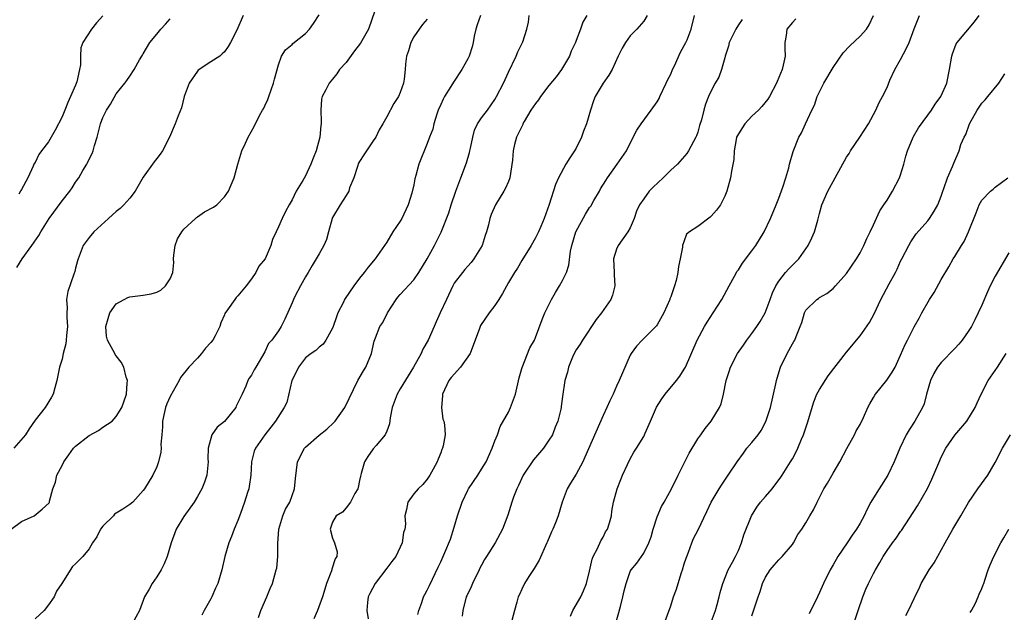
# Model space of a CAD drawing. Units: inches. Extents: x 2535000 to 2538000, y 1545000 to 1548000.
# Drawn here: x 2536557 to 2536702, y 1545863 to 1545950 of the extents above; entities that cross this region are included whole.
import ezdxf

# ---------------------------------------------------------------- set-up
doc = ezdxf.new("R2010")
doc.units = ezdxf.units.IN
doc.header["$MEASUREMENT"] = 0
doc.layers.add('LD25351545_2ft', color=254, linetype='Continuous')

msp = doc.modelspace()

# ---------------------------------------------------------------- linework, layer by layer
at = {"layer": 'LD25351545_2ft'}
for points, elevation in [([(2536609.71, 1545953), (2536608.3, 1545949), (2536607.11, 1545946.89), (2536606.24, 1545945.76), (2536605, 1545944.06), (2536604.02, 1545943), (2536603.62, 1545942.38), (2536603, 1545941.57), (2536602.49, 1545941), (2536601.99, 1545939.99), (2536601.47, 1545939), (2536601.38, 1545938.62), (2536601.25, 1545937), (2536601.33, 1545935.33), (2536601.31, 1545935), (2536601.26, 1545934.74), (2536601.11, 1545933), (2536600.55, 1545931), (2536600.11, 1545929.89), (2536599.79, 1545929), (2536599, 1545927.28), (2536598.62, 1545926.62), (2536597.63, 1545925), (2536597, 1545923.74), (2536596.56, 1545923), (2536596.01, 1545921.99), (2536595.53, 1545921), (2536595, 1545919.75), (2536594.66, 1545919), (2536594.11, 1545917.89), (2536593.87, 1545917), (2536593.01, 1545915), (2536592.09, 1545913.91), (2536591.65, 1545913), (2536591, 1545912.06), (2536590.2, 1545911), (2536589, 1545909.53), (2536588.73, 1545909.27), (2536588.52, 1545909), (2536587.48, 1545907.48), (2536587.07, 1545906.93), (2536587, 1545906.73), (2536586.46, 1545905.54), (2536586.32, 1545905), (2536585.61, 1545903.61), (2536585.28, 1545903), (2536585, 1545902.65), (2536584.2, 1545901.8), (2536583.61, 1545901), (2536583, 1545900.32), (2536581.74, 1545899), (2536580.52, 1545897.48), (2536580.31, 1545897), (2536579, 1545894.67), (2536578.46, 1545893.54), (2536578.28, 1545893), (2536578.11, 1545892.11), (2536577.84, 1545891), (2536577.83, 1545890.17), (2536577.75, 1545889), (2536577.62, 1545887.62), (2536577.66, 1545887), (2536577.61, 1545886.39), (2536577.26, 1545885), (2536577, 1545884.23), (2536576.39, 1545883), (2536575.19, 1545881), (2536575, 1545880.73), (2536573.44, 1545879), (2536573, 1545878.66), (2536572, 1545878), (2536571, 1545877.4), (2536570.77, 1545877.23), (2536570.61, 1545877), (2536569, 1545875.45), (2536568.69, 1545875), (2536568.11, 1545873.89), (2536567.5, 1545873), (2536567, 1545872.13), (2536566.04, 1545871), (2536565, 1545869.89), (2536564.51, 1545869.49), (2536562.97, 1545867), (2536562.16, 1545865.84), (2536561.81, 1545865), (2536561, 1545863.82), (2536560.34, 1545863), (2536559, 1545861.78)], 8012), ([(2536555.44, 1545875), (2536557, 1545876.17), (2536558.89, 1545877), (2536560.04, 1545877.96), (2536561.09, 1545878.91), (2536561.14, 1545879), (2536561.15, 1545879.15), (2536561.61, 1545881), (2536562.02, 1545881.98), (2536562.2, 1545883), (2536563, 1545884.44), (2536563.25, 1545885), (2536564, 1545886), (2536564.68, 1545887), (2536565, 1545887.32), (2536567, 1545888.9), (2536568.36, 1545889.64), (2536569, 1545890.09), (2536570.4, 1545891), (2536571, 1545891.68), (2536571.85, 1545893), (2536572.14, 1545893.86), (2536572.5, 1545895), (2536572.64, 1545896.64), (2536572.66, 1545897), (2536572.48, 1545897.52), (2536572.11, 1545899), (2536571.75, 1545899.75), (2536571, 1545900.67), (2536570.86, 1545900.86), (2536570.78, 1545901), (2536570.57, 1545901.43), (2536569.69, 1545903), (2536569.56, 1545903.56), (2536569.46, 1545905), (2536569.82, 1545906.18), (2536570.04, 1545907), (2536571, 1545908.36), (2536572.17, 1545909), (2536572.72, 1545909.28), (2536573, 1545909.39), (2536575, 1545909.62), (2536576.17, 1545909.83), (2536577, 1545910.1), (2536577.6, 1545910.4), (2536578.28, 1545911), (2536579, 1545912.04), (2536579.35, 1545913), (2536579.53, 1545914.47), (2536579.48, 1545915), (2536579.54, 1545915.54), (2536579.74, 1545917), (2536580.05, 1545917.95), (2536580.68, 1545919), (2536581, 1545919.41), (2536582.73, 1545921), (2536582.86, 1545921.14), (2536583, 1545921.22), (2536584.04, 1545921.96), (2536585.37, 1545922.63), (2536585.89, 1545923), (2536587, 1545924.17), (2536587.58, 1545925), (2536588.02, 1545925.98), (2536588.45, 1545927), (2536588.98, 1545929.02), (2536589.57, 1545931), (2536590.12, 1545932.12), (2536590.49, 1545933), (2536591.39, 1545934.61), (2536592.19, 1545936.19), (2536592.65, 1545937), (2536592.79, 1545937.21), (2536593, 1545937.62), (2536593.42, 1545938.58), (2536593.55, 1545939), (2536594.25, 1545941), (2536594.39, 1545941.61), (2536595, 1545943.71), (2536595.46, 1545945), (2536596.05, 1545945.95), (2536597, 1545946.72), (2536597.14, 1545946.86), (2536599, 1545948.34), (2536599.6, 1545949), (2536600.17, 1545949.83), (2536601, 1545951.11)], 8010), ([(2536589.75, 1545951), (2536588.82, 1545948.82), (2536587.9, 1545947), (2536587.56, 1545946.44), (2536587, 1545945.65), (2536586.68, 1545945.32), (2536586.32, 1545945), (2536585, 1545944.15), (2536583.1, 1545942.9), (2536583, 1545942.79), (2536581.77, 1545941), (2536581.05, 1545939), (2536580.64, 1545937.36), (2536580.15, 1545936.15), (2536579.74, 1545935), (2536578.88, 1545933), (2536577.82, 1545931), (2536577.5, 1545930.5), (2536577, 1545929.83), (2536576.62, 1545929.38), (2536575, 1545927.1), (2536573.82, 1545925), (2536573, 1545923.97), (2536572.14, 1545923), (2536571.56, 1545922.44), (2536571, 1545922.02), (2536569.85, 1545921), (2536567.68, 1545919), (2536567, 1545918.17), (2536566.13, 1545917), (2536565.35, 1545915), (2536565.26, 1545914.74), (2536565, 1545913.65), (2536564.86, 1545913.14), (2536564.73, 1545912.73), (2536563.82, 1545910.18), (2536563.67, 1545909), (2536563.77, 1545907.77), (2536563.7, 1545907), (2536563.69, 1545906.31), (2536563.79, 1545905), (2536563.67, 1545903.67), (2536563.62, 1545903), (2536563.55, 1545902.45), (2536563.17, 1545901), (2536563, 1545900.19), (2536562.62, 1545899), (2536562.24, 1545897), (2536561.93, 1545895.93), (2536561.69, 1545895), (2536561.45, 1545894.55), (2536560.51, 1545893), (2536559, 1545891.13), (2536558.11, 1545889.89), (2536557.57, 1545889), (2536555.84, 1545887)], 8008), ([(2536556.28, 1545913.72), (2536557.08, 1545915), (2536558.54, 1545917), (2536559.54, 1545918.46), (2536559.85, 1545919), (2536561.07, 1545921), (2536563, 1545923.59), (2536564.15, 1545925), (2536564.5, 1545925.5), (2536565, 1545926.36), (2536565.46, 1545927), (2536566.08, 1545928.08), (2536566.64, 1545929), (2536566.77, 1545929.23), (2536567, 1545929.76), (2536567.43, 1545930.57), (2536567.57, 1545931), (2536567.78, 1545931.78), (2536568.18, 1545933), (2536568.69, 1545935), (2536569, 1545935.92), (2536569.54, 1545937), (2536570.13, 1545937.87), (2536571, 1545939.44), (2536572.29, 1545941), (2536572.59, 1545941.41), (2536573, 1545942.04), (2536573.67, 1545943), (2536574.45, 1545944.45), (2536574.77, 1545945), (2536574.88, 1545945.12), (2536575, 1545945.32), (2536575.96, 1545947), (2536577, 1545948.22), (2536577.59, 1545949), (2536578.28, 1545949.72), (2536579, 1545950.53)], 8006), ([(2536569, 1545950.96), (2536568.08, 1545949.92), (2536567.33, 1545949), (2536566.04, 1545947), (2536565.78, 1545946.22), (2536565.71, 1545945), (2536565.71, 1545943.71), (2536565.58, 1545943), (2536565.17, 1545941.17), (2536565, 1545940.72), (2536564.25, 1545939), (2536563.86, 1545938.14), (2536563.39, 1545937), (2536563, 1545936.02), (2536561.96, 1545934.04), (2536561, 1545932.34), (2536559.94, 1545931), (2536559.55, 1545930.45), (2536559, 1545929.27), (2536558.83, 1545929), (2536558.73, 1545928.73), (2536557.91, 1545927), (2536557, 1545925.27), (2536556.9, 1545925.1), (2536556.86, 1545925), (2536556.6, 1545924.6)], 8004), ([(2536617, 1545950.45), (2536616.31, 1545949.69), (2536615.78, 1545949), (2536615, 1545947.84), (2536614.57, 1545947), (2536614.23, 1545945.77), (2536613.94, 1545945), (2536613.8, 1545943.8), (2536613.73, 1545943), (2536613.57, 1545941.57), (2536613.48, 1545941), (2536613, 1545939.62), (2536612.73, 1545939), (2536612.03, 1545937.97), (2536611, 1545936.04), (2536610.43, 1545935), (2536609.89, 1545934.11), (2536609.38, 1545933), (2536609, 1545932.47), (2536607.6, 1545930.4), (2536607, 1545929.42), (2536606.85, 1545929.15), (2536606.66, 1545928.66), (2536606.14, 1545927), (2536605.51, 1545925.51), (2536605.4, 1545925), (2536605, 1545924.4), (2536604.14, 1545923), (2536603, 1545921.14), (2536602.94, 1545921), (2536602.37, 1545919), (2536602.11, 1545917.89), (2536601.71, 1545917), (2536601, 1545915.76), (2536600.59, 1545915), (2536599.99, 1545914.01), (2536599.4, 1545913), (2536599, 1545912.37), (2536598.26, 1545911), (2536597.43, 1545909.43), (2536597.21, 1545909), (2536597, 1545908.48), (2536595.92, 1545906.08), (2536595.39, 1545905), (2536595, 1545904.37), (2536594.02, 1545903), (2536593.53, 1545902.47), (2536593, 1545901.26), (2536591.64, 1545899), (2536591.39, 1545898.61), (2536591, 1545897.82), (2536590.66, 1545897.34), (2536590.47, 1545897), (2536590.19, 1545896.19), (2536589.61, 1545895), (2536589, 1545893.7), (2536588.76, 1545893.24), (2536588.67, 1545893), (2536587, 1545890.95), (2536585.91, 1545890.09), (2536585.13, 1545889), (2536584.58, 1545887), (2536584.57, 1545885.43), (2536584.62, 1545885), (2536584.41, 1545883), (2536584.04, 1545881.96), (2536583.66, 1545881), (2536583, 1545879.88), (2536582.51, 1545879), (2536581, 1545876.88), (2536579.86, 1545875), (2536579.13, 1545873), (2536578.52, 1545871), (2536578.1, 1545869.9), (2536577.63, 1545869), (2536577, 1545867.95), (2536576.32, 1545867), (2536575.85, 1545866.15), (2536575.19, 1545865), (2536574.42, 1545863), (2536573.34, 1545861)], 8014), ([(2536624.87, 1545951), (2536624.37, 1545949.63), (2536624.18, 1545949), (2536623.95, 1545947.95), (2536623.78, 1545947), (2536623.64, 1545946.36), (2536623.19, 1545945), (2536623, 1545944.6), (2536622.13, 1545943), (2536620.86, 1545941.14), (2536620.48, 1545940.48), (2536619.57, 1545939), (2536619.37, 1545938.63), (2536619, 1545937.84), (2536618.63, 1545937), (2536618.41, 1545936.41), (2536617.98, 1545935), (2536617.82, 1545934.18), (2536617.35, 1545933), (2536617, 1545932.06), (2536615.77, 1545929), (2536615.33, 1545927.33), (2536615.16, 1545926.84), (2536615, 1545925.96), (2536614.74, 1545924.74), (2536614.19, 1545923), (2536613.23, 1545921), (2536613, 1545920.6), (2536611.93, 1545919), (2536611, 1545917.48), (2536609.28, 1545915), (2536608.24, 1545913.76), (2536607.68, 1545913), (2536607, 1545912.16), (2536606.13, 1545911), (2536604.86, 1545909.14), (2536604.78, 1545909), (2536604.61, 1545908.61), (2536603.79, 1545907), (2536603.56, 1545906.44), (2536603.09, 1545905), (2536603, 1545904.77), (2536602, 1545903), (2536601.6, 1545902.4), (2536601, 1545901.95), (2536600.53, 1545901.47), (2536599.83, 1545901), (2536599, 1545900.35), (2536597.95, 1545899), (2536597.67, 1545898.33), (2536596.99, 1545897), (2536596.23, 1545893.77), (2536595.84, 1545893), (2536594.56, 1545891), (2536593.88, 1545890.12), (2536592.96, 1545889), (2536591.58, 1545887), (2536591.42, 1545886.58), (2536591.01, 1545885), (2536590.93, 1545883), (2536590.65, 1545881.35), (2536590.61, 1545881), (2536590.43, 1545880.43), (2536589.96, 1545879), (2536589.36, 1545877.36), (2536589, 1545876.29), (2536588.44, 1545875), (2536588.05, 1545873.95), (2536587.64, 1545873), (2536587.05, 1545871), (2536586.62, 1545869), (2536586.02, 1545867), (2536585.68, 1545866.32), (2536585.13, 1545865), (2536585, 1545864.72), (2536584.02, 1545863), (2536583.68, 1545862.32)], 8016), ([(2536592.05, 1545861.95), (2536592.4, 1545863), (2536593.27, 1545865), (2536593.76, 1545866.24), (2536594.09, 1545867), (2536594.67, 1545869), (2536594.74, 1545869.26), (2536594.91, 1545871), (2536594.92, 1545872.92), (2536595.07, 1545875), (2536595.64, 1545877), (2536596.04, 1545877.96), (2536596.65, 1545879), (2536597.38, 1545881), (2536597.5, 1545882.5), (2536597.81, 1545885), (2536598.84, 1545887), (2536599, 1545887.17), (2536601, 1545888.91), (2536602.16, 1545889.84), (2536603.19, 1545890.81), (2536603.37, 1545891), (2536604.83, 1545893), (2536606.73, 1545897), (2536607.56, 1545898.44), (2536607.93, 1545899), (2536608.76, 1545901), (2536609.15, 1545902.85), (2536609.32, 1545903.32), (2536609.98, 1545905), (2536610.41, 1545905.59), (2536611.12, 1545907), (2536612.39, 1545909), (2536612.66, 1545909.34), (2536613, 1545909.72), (2536615, 1545911.92), (2536615.77, 1545913), (2536616.98, 1545915), (2536618.07, 1545917), (2536619.05, 1545918.95), (2536620.17, 1545921.83), (2536620.51, 1545923), (2536621.22, 1545925), (2536621.98, 1545927), (2536622.79, 1545929.21), (2536623.26, 1545930.74), (2536623.29, 1545931), (2536623.37, 1545931.37), (2536623.73, 1545933), (2536623.98, 1545934.02), (2536624.45, 1545935), (2536625, 1545935.85), (2536625.89, 1545937), (2536627, 1545938.59), (2536627.26, 1545939), (2536628.26, 1545941), (2536629, 1545942.64), (2536630.14, 1545945), (2536630.4, 1545945.61), (2536631.09, 1545947), (2536631.11, 1545947.11), (2536631.72, 1545949), (2536631.98, 1545950.02), (2536632.07, 1545951)], 8018), ([(2536640.59, 1545951), (2536640, 1545950), (2536639.68, 1545949), (2536639, 1545947.29), (2536638.9, 1545947), (2536638.29, 1545945.71), (2536638.05, 1545945), (2536637, 1545943.24), (2536636.85, 1545943), (2536636.05, 1545941.95), (2536635, 1545940.66), (2536633.73, 1545939), (2536633.47, 1545938.53), (2536633, 1545938.01), (2536632.33, 1545937), (2536631.32, 1545935.32), (2536631.15, 1545935), (2536631.11, 1545934.89), (2536630.2, 1545933), (2536629.91, 1545931.91), (2536629.7, 1545931), (2536629.62, 1545929.62), (2536629.21, 1545927), (2536629, 1545926.44), (2536628.56, 1545925.44), (2536628.33, 1545925), (2536627.07, 1545923), (2536626.44, 1545921.56), (2536626.24, 1545921), (2536626.03, 1545920.03), (2536625.76, 1545919), (2536625.56, 1545918.44), (2536625.1, 1545917), (2536623.88, 1545915), (2536623.51, 1545914.49), (2536623, 1545913.95), (2536622.57, 1545913.43), (2536622.19, 1545913), (2536621, 1545911.41), (2536620.77, 1545911), (2536619.82, 1545909), (2536618.9, 1545907), (2536618.33, 1545905.67), (2536618.01, 1545905), (2536617.13, 1545903), (2536616.36, 1545901.64), (2536616.11, 1545901), (2536614.98, 1545899), (2536613, 1545895.79), (2536612.54, 1545895), (2536611.82, 1545893), (2536611.5, 1545891.5), (2536611.4, 1545890.6), (2536611, 1545889.54), (2536610.76, 1545889), (2536609.42, 1545887.42), (2536609, 1545886.89), (2536608.23, 1545885.77), (2536607.74, 1545885), (2536607.24, 1545883.24), (2536607.12, 1545882.88), (2536607, 1545882.2), (2536606.8, 1545881.2), (2536606.73, 1545881), (2536606.31, 1545880.31), (2536605.65, 1545879), (2536605, 1545878.16), (2536604.45, 1545877.55), (2536603.55, 1545877), (2536603, 1545876.06), (2536602.64, 1545875), (2536603, 1545873.68), (2536603.29, 1545873), (2536603.65, 1545871.65), (2536603.62, 1545871), (2536603.37, 1545870.63), (2536602.9, 1545869.1), (2536602.89, 1545869), (2536602.84, 1545868.84), (2536602.12, 1545867), (2536601.84, 1545866.16), (2536601.51, 1545865), (2536600.77, 1545863), (2536600.23, 1545861.77)], 8020), ([(2536649.52, 1545951), (2536649, 1545950.19), (2536647.99, 1545949), (2536647, 1545947.99), (2536646.31, 1545947), (2536645.84, 1545946.16), (2536645.25, 1545945), (2536644.34, 1545943), (2536643.83, 1545942.17), (2536643, 1545941), (2536641.85, 1545939), (2536641.6, 1545938.4), (2536641.15, 1545937), (2536640.55, 1545935), (2536640.12, 1545933.88), (2536639.81, 1545933), (2536639, 1545931.36), (2536638.78, 1545931), (2536638.07, 1545929.93), (2536637.47, 1545929), (2536636.4, 1545927), (2536635.98, 1545926.02), (2536635.04, 1545923.04), (2536634.29, 1545921), (2536633.78, 1545919.78), (2536633.43, 1545919), (2536633, 1545918.13), (2536632.37, 1545917), (2536631, 1545914.76), (2536630.35, 1545913.65), (2536629.92, 1545913), (2536629, 1545911.5), (2536628.1, 1545909.9), (2536627.57, 1545909), (2536627, 1545908.12), (2536626.15, 1545907), (2536624.87, 1545905.13), (2536624.8, 1545905), (2536624.7, 1545904.7), (2536623.33, 1545901), (2536621.92, 1545899), (2536620.55, 1545897.45), (2536620.21, 1545897), (2536619.23, 1545895), (2536619.23, 1545894.77), (2536619.09, 1545893), (2536619.32, 1545891.32), (2536619.45, 1545891), (2536619.54, 1545890.46), (2536619.64, 1545889), (2536619.34, 1545887.34), (2536619.25, 1545887), (2536619.17, 1545886.83), (2536619, 1545886.31), (2536618.6, 1545885.4), (2536618.47, 1545885), (2536617.88, 1545883.88), (2536617.39, 1545883), (2536617, 1545882.41), (2536616.35, 1545881.65), (2536615.67, 1545881), (2536615, 1545880.24), (2536614.11, 1545879), (2536613.91, 1545877.91), (2536613.67, 1545877), (2536613.76, 1545875.76), (2536613.67, 1545875), (2536613.49, 1545874.51), (2536613.27, 1545873), (2536612.33, 1545871), (2536611.78, 1545870.22), (2536611, 1545869.26), (2536609.27, 1545867), (2536608.5, 1545865.5), (2536608.28, 1545865), (2536608.17, 1545864.17), (2536608.06, 1545863), (2536608.26, 1545861.74)], 8022), ([(2536615.61, 1545862.39), (2536615.76, 1545863), (2536616.19, 1545864.19), (2536616.43, 1545865), (2536616.65, 1545865.35), (2536617, 1545865.99), (2536617.31, 1545866.69), (2536618.62, 1545869.38), (2536619, 1545870.19), (2536619.58, 1545871.58), (2536620.44, 1545873.56), (2536621, 1545875.32), (2536621.49, 1545877), (2536622.16, 1545879), (2536623, 1545880.8), (2536623.11, 1545881), (2536624.46, 1545883), (2536625, 1545883.88), (2536625.72, 1545885), (2536626.62, 1545887), (2536627, 1545888.1), (2536627.36, 1545889), (2536627.78, 1545890.22), (2536629, 1545892.32), (2536629.33, 1545893), (2536630.05, 1545895), (2536630.6, 1545897.4), (2536631, 1545898.78), (2536631.04, 1545898.96), (2536632.16, 1545901.84), (2536632.84, 1545903), (2536633, 1545903.37), (2536633.97, 1545906.03), (2536634.38, 1545907), (2536635.35, 1545909), (2536635.98, 1545910.02), (2536636.55, 1545911), (2536637, 1545911.83), (2536637.61, 1545913), (2536637.95, 1545914.05), (2536638.17, 1545916.17), (2536638.37, 1545917), (2536638.99, 1545919), (2536640.39, 1545921.61), (2536641, 1545922.59), (2536641.18, 1545922.82), (2536641.65, 1545923.65), (2536642.45, 1545925), (2536642.64, 1545925.36), (2536643.39, 1545926.61), (2536643.65, 1545927), (2536645.06, 1545929), (2536646.44, 1545931), (2536647.47, 1545933), (2536647.97, 1545934.03), (2536648.62, 1545935), (2536650.1, 1545937), (2536651, 1545938.25), (2536651.28, 1545938.72), (2536651.4, 1545939), (2536652.35, 1545941), (2536652.54, 1545941.46), (2536653, 1545942.33), (2536653.28, 1545943), (2536653.56, 1545943.56), (2536654.44, 1545945.56), (2536655.23, 1545947), (2536655.41, 1545947.41), (2536656.04, 1545949), (2536656.52, 1545951)], 8024), ([(2536663.58, 1545950.42), (2536663, 1545949.61), (2536662.61, 1545949), (2536661.63, 1545947), (2536661.55, 1545946.45), (2536661.05, 1545945), (2536661, 1545944.74), (2536660.52, 1545943), (2536660.12, 1545941.88), (2536659.58, 1545941), (2536659, 1545939.88), (2536658.6, 1545939), (2536658.13, 1545937.87), (2536657.9, 1545937), (2536657.56, 1545935.56), (2536657.27, 1545934.73), (2536657, 1545933.75), (2536656.81, 1545933.19), (2536656.73, 1545933), (2536655.65, 1545931), (2536655.39, 1545930.61), (2536653.99, 1545929), (2536653, 1545928.14), (2536651.89, 1545927), (2536650.38, 1545925.62), (2536649.83, 1545925), (2536649, 1545923.91), (2536648.38, 1545923), (2536647.93, 1545922.07), (2536647.59, 1545921), (2536647, 1545919.61), (2536646.67, 1545919), (2536645.21, 1545917), (2536645, 1545916.44), (2536644.54, 1545915), (2536644.65, 1545913), (2536644.63, 1545912.63), (2536644.74, 1545911), (2536644.37, 1545909.63), (2536644.12, 1545909), (2536642.74, 1545907), (2536641.97, 1545906.03), (2536639.93, 1545903), (2536639.6, 1545902.4), (2536639, 1545901.53), (2536638.71, 1545901), (2536638.46, 1545900.46), (2536637.9, 1545899), (2536637.76, 1545898.24), (2536637.35, 1545897), (2536637, 1545894.67), (2536636.81, 1545893.19), (2536636.8, 1545893), (2536636.75, 1545892.75), (2536636.31, 1545891), (2536635.91, 1545890.09), (2536635.5, 1545889), (2536635, 1545888.19), (2536634.18, 1545887), (2536632.71, 1545885.29), (2536631.19, 1545883), (2536630.5, 1545881.5), (2536630.24, 1545881), (2536629.77, 1545879.77), (2536629.51, 1545879), (2536628.92, 1545877.08), (2536628.1, 1545875), (2536627.03, 1545873), (2536625.77, 1545871), (2536625.46, 1545870.54), (2536625, 1545869.72), (2536624.76, 1545869.24), (2536624.66, 1545869), (2536623.7, 1545867), (2536623.49, 1545866.51), (2536622.84, 1545865.16), (2536622.77, 1545865), (2536622.26, 1545863), (2536622.18, 1545862.18)], 8026), ([(2536671.51, 1545950.49), (2536671, 1545949.98), (2536670.17, 1545949), (2536670.07, 1545948.07), (2536669.89, 1545947), (2536669.86, 1545946.14), (2536669.92, 1545945), (2536669.65, 1545943.65), (2536669.46, 1545943), (2536669, 1545941.82), (2536668.74, 1545941.26), (2536668.66, 1545941), (2536667.61, 1545939), (2536667.38, 1545938.62), (2536666.48, 1545937.52), (2536665.97, 1545937), (2536665, 1545936.12), (2536663.97, 1545935), (2536663, 1545933.52), (2536662.75, 1545933), (2536662.67, 1545932.67), (2536662.36, 1545931), (2536662.32, 1545929.68), (2536661.97, 1545927.97), (2536661.85, 1545927), (2536661.31, 1545925), (2536661, 1545924.26), (2536660.36, 1545923), (2536659.78, 1545922.22), (2536659, 1545921.31), (2536658.81, 1545921.19), (2536657, 1545919.77), (2536655.79, 1545919), (2536655.35, 1545918.65), (2536655, 1545917.66), (2536654.74, 1545917), (2536654.73, 1545916.73), (2536654.4, 1545915), (2536654.14, 1545913.86), (2536654.07, 1545913), (2536653.83, 1545911.83), (2536653.56, 1545911), (2536653, 1545909.4), (2536652.89, 1545909.11), (2536652.86, 1545909), (2536651.96, 1545907), (2536651, 1545905.25), (2536650.9, 1545905.1), (2536648.8, 1545903), (2536647.92, 1545902.08), (2536647.13, 1545901), (2536647, 1545900.78), (2536645.86, 1545898.14), (2536645.4, 1545897), (2536645, 1545896.2), (2536644.48, 1545895), (2536644, 1545894), (2536643.55, 1545893), (2536643, 1545891.83), (2536640.32, 1545885.68), (2536640, 1545885), (2536639, 1545883.15), (2536638.16, 1545881.84), (2536637.69, 1545881), (2536636.95, 1545879), (2536636.34, 1545877), (2536635.96, 1545875.96), (2536635.58, 1545875), (2536635.38, 1545874.62), (2536634.78, 1545873.22), (2536634.7, 1545873), (2536633.54, 1545870.46), (2536632.8, 1545869.2), (2536632.03, 1545868.03), (2536631.39, 1545867), (2536631, 1545866.13), (2536630.63, 1545865.37), (2536630.42, 1545865), (2536630.24, 1545864.24), (2536629.88, 1545863), (2536629.5, 1545861.5)], 8028), ([(2536638.18, 1545862.18), (2536638.54, 1545863), (2536639.69, 1545865), (2536640.09, 1545865.91), (2536640.54, 1545867), (2536641, 1545868.8), (2536641.39, 1545870.61), (2536641.55, 1545871), (2536642.16, 1545872.16), (2536642.68, 1545873.32), (2536643, 1545873.86), (2536643.37, 1545874.63), (2536643.63, 1545875), (2536643.97, 1545875.97), (2536644.26, 1545877), (2536644.31, 1545877.69), (2536644.54, 1545879), (2536645.07, 1545881), (2536645.64, 1545882.36), (2536645.88, 1545883), (2536646.59, 1545884.59), (2536647, 1545885.44), (2536647.57, 1545886.43), (2536647.93, 1545887), (2536649, 1545888.74), (2536649.14, 1545889), (2536649.22, 1545889.22), (2536650.01, 1545891), (2536650.73, 1545892.73), (2536650.91, 1545893.09), (2536651.68, 1545894.32), (2536652.16, 1545895), (2536653.84, 1545897), (2536654.34, 1545897.66), (2536655, 1545898.69), (2536655.17, 1545899), (2536656.9, 1545903), (2536657.99, 1545905), (2536658.37, 1545905.63), (2536659.29, 1545907), (2536660.54, 1545909), (2536661.63, 1545911), (2536662.44, 1545912.44), (2536662.83, 1545913.17), (2536663, 1545913.39), (2536663.61, 1545914.39), (2536665, 1545916.19), (2536665.6, 1545917), (2536666.81, 1545919), (2536667.75, 1545921), (2536668.6, 1545923), (2536669, 1545923.98), (2536669.6, 1545925.6), (2536670.04, 1545927), (2536670.48, 1545928.48), (2536670.59, 1545929), (2536671.11, 1545930.89), (2536671.97, 1545933), (2536672.35, 1545933.65), (2536672.91, 1545935), (2536673.87, 1545937), (2536674.25, 1545937.75), (2536674.68, 1545939), (2536675.65, 1545941), (2536677, 1545943.29), (2536678.5, 1545945.5), (2536679.48, 1545946.52), (2536681, 1545947.96), (2536681.93, 1545949), (2536682.36, 1545949.64), (2536682.97, 1545951)], 8030), ([(2536644.9, 1545861.1), (2536645.57, 1545863.57), (2536645.94, 1545865), (2536646.11, 1545865.89), (2536646.39, 1545867), (2536647, 1545868.76), (2536647.13, 1545869), (2536648, 1545870), (2536649, 1545871.49), (2536649.77, 1545873), (2536650.13, 1545873.87), (2536650.41, 1545875), (2536651, 1545876.87), (2536651.64, 1545878.36), (2536652.01, 1545879), (2536653.1, 1545881), (2536654.08, 1545883), (2536655.73, 1545886.27), (2536657, 1545888.38), (2536657.44, 1545889), (2536658.07, 1545889.93), (2536658.98, 1545891), (2536660.22, 1545893), (2536660.44, 1545893.56), (2536660.82, 1545895), (2536661.18, 1545897), (2536661.66, 1545898.34), (2536661.83, 1545899), (2536662.9, 1545901), (2536663.74, 1545902.26), (2536664.25, 1545903), (2536665, 1545903.98), (2536665.72, 1545905), (2536666.24, 1545905.76), (2536666.98, 1545907), (2536667.71, 1545909), (2536668.04, 1545909.96), (2536668.54, 1545911), (2536669, 1545911.71), (2536669.99, 1545913), (2536670.46, 1545913.54), (2536671.95, 1545915), (2536673.34, 1545917), (2536673.87, 1545918.13), (2536674.24, 1545919), (2536674.74, 1545920.74), (2536674.87, 1545921.13), (2536675, 1545921.7), (2536675.36, 1545923), (2536676.21, 1545925), (2536677, 1545926.45), (2536677.33, 1545927), (2536679, 1545930.06), (2536679.39, 1545930.61), (2536679.61, 1545931), (2536680.96, 1545933), (2536682.23, 1545935), (2536683.33, 1545937), (2536683.84, 1545938.16), (2536684.31, 1545939), (2536685, 1545940.35), (2536685.42, 1545941.42), (2536686.16, 1545943), (2536687, 1545944.51), (2536687.85, 1545946.15), (2536688.25, 1545947), (2536688.98, 1545949.02), (2536689.8, 1545951)], 8032), ([(2536652.01, 1545861), (2536653, 1545863.68), (2536653.41, 1545865), (2536653.87, 1545866.13), (2536654.11, 1545867), (2536654.61, 1545868.61), (2536654.75, 1545869), (2536655, 1545869.88), (2536655.27, 1545870.73), (2536655.36, 1545871), (2536655.61, 1545871.61), (2536656.11, 1545873), (2536656.38, 1545873.62), (2536657.06, 1545874.94), (2536658.34, 1545877.66), (2536659, 1545879), (2536660.18, 1545881), (2536660.49, 1545881.51), (2536661.3, 1545882.7), (2536661.52, 1545883), (2536662.85, 1545885), (2536663.74, 1545886.26), (2536664.27, 1545887), (2536665, 1545887.86), (2536665.91, 1545889), (2536666.37, 1545889.63), (2536667.05, 1545890.95), (2536667.74, 1545893), (2536668.53, 1545896.53), (2536668.62, 1545897), (2536669.17, 1545898.83), (2536669.24, 1545899), (2536670.23, 1545901), (2536671, 1545902.44), (2536671.22, 1545902.78), (2536671.33, 1545903), (2536671.53, 1545903.53), (2536672.16, 1545905), (2536672.39, 1545905.61), (2536672.8, 1545907), (2536673, 1545907.41), (2536674.6, 1545909), (2536674.85, 1545909.15), (2536675, 1545909.27), (2536676.11, 1545909.89), (2536677, 1545910.63), (2536677.36, 1545911), (2536679, 1545912.82), (2536680.47, 1545915), (2536681, 1545915.9), (2536681.56, 1545917), (2536682, 1545918), (2536682.51, 1545919), (2536683, 1545920.04), (2536683.91, 1545922.09), (2536684.52, 1545923), (2536685, 1545923.67), (2536685.81, 1545925), (2536686.84, 1545927), (2536687, 1545927.45), (2536687.47, 1545929), (2536687.78, 1545930.22), (2536688.01, 1545931), (2536688.83, 1545933), (2536688.88, 1545933.12), (2536689.62, 1545934.38), (2536691, 1545936.28), (2536691.56, 1545937), (2536692.1, 1545937.9), (2536692.93, 1545939), (2536693, 1545939.14), (2536693.81, 1545941), (2536694.25, 1545943), (2536694.56, 1545945), (2536694.66, 1545945.34), (2536695.21, 1545946.79), (2536695.36, 1545947), (2536697.94, 1545950.06), (2536698.62, 1545951)], 8034), ([(2536658.87, 1545861), (2536659.61, 1545863), (2536659.88, 1545863.88), (2536660.18, 1545865), (2536660.32, 1545865.68), (2536660.71, 1545867), (2536661.49, 1545869), (2536662.12, 1545870.12), (2536662.58, 1545871), (2536663, 1545871.89), (2536663.49, 1545873), (2536663.83, 1545874.17), (2536664.95, 1545877), (2536665.74, 1545878.26), (2536666.28, 1545879), (2536667, 1545879.87), (2536668.01, 1545881), (2536669.28, 1545882.72), (2536669.48, 1545883), (2536670.73, 1545885), (2536671, 1545885.45), (2536671.55, 1545886.45), (2536671.8, 1545887), (2536672.32, 1545888.32), (2536672.62, 1545889), (2536672.73, 1545889.28), (2536673.24, 1545890.76), (2536674.16, 1545893.84), (2536674.63, 1545895), (2536675, 1545895.7), (2536676.29, 1545897.71), (2536679, 1545901.21), (2536681, 1545903.62), (2536682.4, 1545905.6), (2536683.11, 1545906.89), (2536684.08, 1545909), (2536685.32, 1545911.32), (2536686.25, 1545913), (2536686.5, 1545913.5), (2536687, 1545914.67), (2536687.16, 1545915), (2536688.19, 1545917), (2536688.49, 1545917.51), (2536689, 1545918.26), (2536689.31, 1545918.69), (2536691, 1545920.64), (2536691.29, 1545921), (2536691.94, 1545922.05), (2536692.49, 1545923), (2536693, 1545924.3), (2536693.23, 1545925), (2536693.41, 1545925.41), (2536693.92, 1545927), (2536694.69, 1545928.69), (2536694.86, 1545929.14), (2536695.64, 1545931), (2536695.9, 1545931.9), (2536696.38, 1545933), (2536696.62, 1545933.38), (2536697.16, 1545935), (2536698.3, 1545937), (2536699, 1545938.05), (2536699.48, 1545938.52), (2536699.9, 1545939), (2536701.5, 1545941), (2536702.39, 1545942.39)], 8036), ([(2536665, 1545862.19), (2536665.21, 1545862.79), (2536665.93, 1545865), (2536666.21, 1545865.79), (2536666.58, 1545867), (2536667, 1545867.91), (2536667.69, 1545869), (2536668.31, 1545869.69), (2536669, 1545870.5), (2536669.5, 1545871), (2536671, 1545872.76), (2536671.18, 1545873), (2536671.78, 1545874.22), (2536672.37, 1545875), (2536673, 1545875.96), (2536673.59, 1545877), (2536674.12, 1545877.88), (2536674.64, 1545879), (2536675.64, 1545881), (2536676.17, 1545881.83), (2536677, 1545883.32), (2536678.01, 1545885), (2536679.03, 1545886.97), (2536680.17, 1545889), (2536680.44, 1545889.56), (2536681, 1545890.49), (2536681.52, 1545891.52), (2536682.17, 1545893), (2536682.45, 1545893.55), (2536683, 1545894.48), (2536683.17, 1545894.83), (2536683.3, 1545895), (2536684.96, 1545897.04), (2536685.77, 1545898.23), (2536686.17, 1545899), (2536687, 1545900.78), (2536687.65, 1545902.35), (2536688.01, 1545903), (2536689, 1545904.97), (2536689.76, 1545906.24), (2536690.15, 1545907), (2536691.26, 1545909), (2536691.95, 1545910.05), (2536693, 1545911.94), (2536694.15, 1545913.85), (2536694.77, 1545915), (2536695, 1545915.34), (2536696.01, 1545917), (2536696.41, 1545917.59), (2536697.02, 1545919), (2536698.18, 1545921.82), (2536698.6, 1545923), (2536699, 1545923.67), (2536700.29, 1545925), (2536700.7, 1545925.3), (2536701, 1545925.6), (2536702.84, 1545927)], 8038), ([(2536703, 1545915.88), (2536701, 1545912.44), (2536700.24, 1545911), (2536699.85, 1545910.15), (2536699, 1545908.14), (2536698.48, 1545907), (2536697.99, 1545906.01), (2536697.46, 1545905), (2536697, 1545904.27), (2536696.1, 1545903), (2536695.61, 1545902.39), (2536695, 1545901.77), (2536693, 1545899.69), (2536692.47, 1545899), (2536691.93, 1545898.07), (2536691.43, 1545897), (2536690.85, 1545895), (2536690.46, 1545893.54), (2536690.23, 1545893), (2536689.08, 1545891), (2536688.26, 1545889.74), (2536687.81, 1545889), (2536686.87, 1545887), (2536686.04, 1545885), (2536685.1, 1545883), (2536683.82, 1545881), (2536683, 1545879.67), (2536682.61, 1545879), (2536682.04, 1545877.96), (2536681.6, 1545877), (2536681, 1545875.93), (2536680.45, 1545875), (2536679.84, 1545874.16), (2536679.07, 1545873), (2536677.71, 1545871), (2536677, 1545869.74), (2536676.56, 1545869), (2536675.58, 1545867), (2536675, 1545865.66), (2536674.7, 1545865), (2536673.49, 1545862.51)], 8040), ([(2536679, 1545857.81), (2536680.71, 1545863), (2536681.41, 1545865), (2536681.86, 1545866.14), (2536682.27, 1545867), (2536683, 1545868.49), (2536683.27, 1545869), (2536683.93, 1545870.07), (2536684.44, 1545871), (2536685, 1545871.85), (2536685.82, 1545873), (2536686.33, 1545873.67), (2536687, 1545874.67), (2536687.15, 1545874.85), (2536689.51, 1545878.49), (2536690.96, 1545881.04), (2536691.6, 1545882.4), (2536692.8, 1545885.2), (2536693, 1545885.65), (2536693.7, 1545887), (2536695, 1545888.94), (2536696.8, 1545891), (2536698.03, 1545893), (2536698.3, 1545893.7), (2536698.92, 1545895), (2536699.96, 1545897), (2536701.33, 1545899), (2536702.6, 1545901)], 8042), ([(2536687.77, 1545862.23), (2536688.18, 1545863), (2536689, 1545864.76), (2536689.1, 1545865), (2536689.74, 1545866.26), (2536690.03, 1545867), (2536691.24, 1545869), (2536691.94, 1545870.06), (2536693.57, 1545873), (2536694.7, 1545875), (2536695, 1545875.53), (2536695.9, 1545877), (2536697.04, 1545878.96), (2536698.43, 1545881), (2536699.89, 1545883), (2536701, 1545884.87), (2536702.05, 1545887), (2536703.25, 1545889)], 8044), ([(2536697.3, 1545862.7), (2536697.5, 1545863), (2536698.07, 1545864.07), (2536698.49, 1545865), (2536698.59, 1545865.41), (2536699, 1545866.27), (2536699.19, 1545866.81), (2536699.29, 1545867), (2536699.46, 1545867.46), (2536699.95, 1545869), (2536700.23, 1545869.77), (2536700.8, 1545871), (2536701.84, 1545873), (2536702.25, 1545873.75), (2536702.99, 1545875)], 8046)]:
    msp.add_lwpolyline(points, dxfattribs=dict(at, elevation=elevation))

doc.saveas('drawing.dxf')
